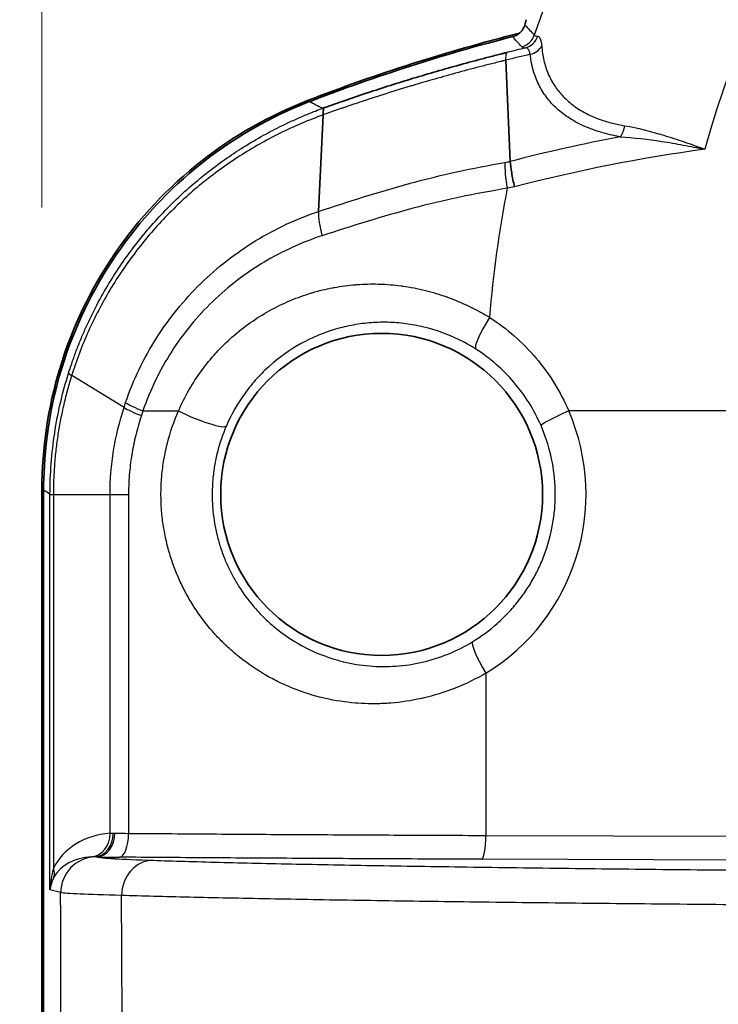
# Model space of a CAD drawing. Units: millimetres. Extents: x 29 to 2385, y 16 to 1140.
# Drawn here: x 1126 to 1141, y 726 to 747 of the extents above; entities that cross this region are included whole.
import ezdxf

# ---------------------------------------------------------------- set-up
doc = ezdxf.new("R2010")
doc.units = ezdxf.units.MM
doc.header["$LTSCALE"] = 2
doc.layers.get('Defpoints').update_dxf_attribs({"lineweight": 25})
for name, color, linetype, lineweight in [('Dimension (ISO)', 7, 'Continuous', 18), ('Dimension (ISO) @ 1', 7, 'Continuous', 18), ('Visible (ISO)', 7, 'Continuous', 35), ('Visible Narrow (ISO)', 7, 'Continuous', 25)]:
    doc.layers.add(name, color=color, linetype=linetype, lineweight=lineweight)
doc.styles.add('Note Text (TK)', font='txt')
doc.dimstyles.new('Default - Method 1b (TK)', dxfattribs={"dimscale": 2, "dimtxt": 2.5, "dimasz": 2.5, "dimexe": 1, "dimexo": 1.5, "dimgap": 1, "dimtad": 1, "dimtoh": 1, "dimrnd": 1e-08, "dimdsep": 46, "dimtxsty": 'Note Text (TK)', "dimcen": 0.09, "dimdle": 5, "dimclrd": 100, "dimclre": 100, "dimclrt": 7, "dimadec": 1, "dimazin": 1, "dimtfac": 1, "dimtmove": 0, "dimatfit": 3, "dimfxl": 0, "dimtolj": 1, "dimlwd": -1, "dimlwe": -1, "dimarcsym": 0})

# ---------------------------------------------------------------- blocks, each defined once
blk = doc.blocks.new('*D25')
at = {"layer": 'Defpoints', "color": 0, "transparency": 16777216}
for p in [(1385.577, 858.635), (1126.243, 737.298), (1385.577, 737.298)]:
    blk.add_point(p, dxfattribs=at)
at = {"layer": 'Dimension (ISO)', "color": 100, "transparency": 16777216}
for p, q in [((1126.243, 743.298), (1126.243, 862.635)), ((1385.577, 743.298), (1385.577, 862.635)), ((1136.243, 858.635), (1375.577, 858.635))]:
    blk.add_line(p, q, dxfattribs=at)
for points in [[(1136.243, 860.302), (1136.243, 856.969), (1126.243, 858.635)], [(1375.577, 860.302), (1375.577, 856.969), (1385.577, 858.635)]]:
    blk.add_solid(points, dxfattribs=at)
at = {"layer": 'Dimension (ISO)', "color": 7, "transparency": 16777216, "insert": (1245.768, 867.635), "char_height": 10, "attachment_point": 4, "style": 'Note Text (TK)'}
blk.add_mtext('\\A1;259', dxfattribs=at)
blk = doc.blocks.new('*D26')
at = {"layer": 'Defpoints', "color": 0, "transparency": 16777216}
for p in [(1178.44, 777.509), (1071.866, 577.041), (1159.574, 577.041)]:
    blk.add_point(p, dxfattribs=at)
at = {"layer": 'Dimension (ISO)', "color": 100, "transparency": 16777216}
for p, q in [((1172.44, 777.509), (1067.866, 777.509)), ((1071.866, 767.509), (1071.866, 587.041)), ((1153.574, 577.041), (1067.866, 577.041))]:
    blk.add_line(p, q, dxfattribs=at)
for points in [[(1070.2, 767.509), (1073.533, 767.509), (1071.866, 777.509)], [(1070.2, 587.041), (1073.533, 587.041), (1071.866, 577.041)]]:
    blk.add_solid(points, dxfattribs=at)
at = {"layer": 'Dimension (ISO)', "color": 7, "transparency": 16777216, "insert": (1062.866, 666.991), "char_height": 10, "attachment_point": 4, "rotation": 90, "style": 'Note Text (TK)'}
blk.add_mtext('\\A1;200', dxfattribs=at)

msp = doc.modelspace()

# ---------------------------------------------------------------- linework, layer by layer
at = {"layer": 'Visible (ISO)'}
for p, q in [((1136.222, 744.279), (1136.126, 746.433)), ((1132.139, 743.216), (1132.234, 745.27)), ((1126.243, 725.758), (1126.243, 737.298)), ((1126.279, 725.766), (1126.279, 737.282))]:
    msp.add_line(p, q, dxfattribs=at)
msp.add_circle((1133.482, 737.188), 3.429, dxfattribs=at)
msp.add_circle((1133.482, 737.188), 3.429, dxfattribs=at)
for centre, radius, start, end in [((1145.693, 710.057), 38.1, 104.0911, 111.2187), ((1145.693, 710.057), 38.064, 104.3313, 111.1738), ((1136.177, 747.305), 0.38, 284.3272, 305.7462)]:
    msp.add_arc(centre, radius, start, end, dxfattribs=at)
for points, knots in [([(1136.534, 747.185), (1136.529, 747.168), (1136.522, 747.15), (1136.505, 747.115), (1136.495, 747.099), (1136.462, 747.051), (1136.433, 747.021), (1136.399, 746.997)], [0, 0, 0, 0, 0.00629987, 0.00629987, 0.01223009, 0.01223009, 0.02398965, 0.02398965, 0.02398965, 0.02398965]), ([(1136.558, 747.298), (1136.56, 747.297), (1136.56, 747.293), (1136.557, 747.274), (1136.554, 747.259), (1136.545, 747.224), (1136.54, 747.205), (1136.534, 747.185)], [0.00089054, 0.00089054, 0.00089054, 0.00089054, 0.00840553, 0.00840553, 0.01710101, 0.01710101, 0.02474713, 0.02474713, 0.02474713, 0.02474713]), ([(1132.222, 745.409), (1132.254, 745.421), (1132.287, 745.433), (1132.32, 745.445), (1132.36, 745.459), (1132.4, 745.473), (1132.441, 745.487), (1132.507, 745.511), (1132.574, 745.534), (1132.641, 745.557), (1132.655, 745.562), (1132.669, 745.567), (1132.683, 745.572), (1132.845, 745.628), (1133.008, 745.683), (1133.171, 745.737), (1133.175, 745.738), (1133.179, 745.74), (1133.183, 745.741), (1133.344, 745.794), (1133.506, 745.846), (1133.668, 745.898), (1133.83, 745.949), (1133.993, 746), (1134.157, 746.049), (1134.322, 746.099), (1134.488, 746.148), (1134.654, 746.196), (1134.817, 746.243), (1134.98, 746.29), (1135.145, 746.335), (1135.148, 746.336), (1135.152, 746.337), (1135.156, 746.338), (1135.324, 746.385), (1135.493, 746.43), (1135.662, 746.474), (1135.746, 746.497), (1135.831, 746.519), (1135.916, 746.54), (1135.959, 746.551), (1136.001, 746.562), (1136.044, 746.573), (1136.065, 746.578), (1136.086, 746.584), (1136.107, 746.589), (1136.121, 746.592), (1136.134, 746.596), (1136.147, 746.599)], [0, 0, 0, 0, 0.000107753, 0.000107753, 0.000107753, 0.000240735, 0.000240735, 0.000240735, 0.00046012, 0.00046012, 0.00046012, 0.0005067, 0.0005067, 0.0005067, 0.001038691, 0.001038691, 0.001038691, 0.001051702, 0.001051702, 0.001051702, 0.001577553, 0.001577553, 0.001577553, 0.002103404, 0.002103404, 0.002103404, 0.002634997, 0.002634997, 0.002634997, 0.003155106, 0.003155106, 0.003155106, 0.003167289, 0.003167289, 0.003167289, 0.00369966, 0.00369966, 0.00369966, 0.003965844, 0.003965844, 0.003965844, 0.004098947, 0.004098947, 0.004098947, 0.004165504, 0.004165504, 0.004165504, 0.004206807, 0.004206807, 0.004206807, 0.004206807]), ([(1131.903, 745.574), (1131.094, 745.26), (1130.336, 744.829), (1128.936, 743.735), (1128.311, 743.069), (1127.281, 741.567), (1126.885, 740.739), (1126.371, 739.033), (1126.243, 738.168), (1126.243, 737.298)], [-1.067532, -1.067532, -1.067532, -1.067532, -0.807168, -0.807168, -0.534586, -0.534586, -0.260879, -0.260879, 0, 0, 0, 0]), ([(1126.279, 737.282), (1126.282, 737.908), (1126.339, 738.814), (1126.935, 740.748), (1127.324, 741.554), (1128.329, 743.024), (1128.941, 743.68), (1130.662, 745.043), (1131.598, 745.418), (1131.944, 745.552)], [0.000001, 0.000001, 0.000001, 0.000001, 0.1879807, 0.1879807, 0.3356108, 0.3356108, 0.4836758, 0.4836758, 0.6997488, 0.6997488, 0.6997488, 0.6997488]), ([(1132.233, 745.413), (1132.24, 745.416), (1132.245, 745.417), (1132.248, 745.417), (1132.251, 745.417), (1132.251, 745.416), (1132.251, 745.415), (1132.251, 745.413), (1132.25, 745.41), (1132.248, 745.405), (1132.247, 745.401), (1132.245, 745.396), (1132.244, 745.391), (1132.242, 745.385), (1132.241, 745.38), (1132.24, 745.373), (1132.237, 745.36), (1132.235, 745.345), (1132.234, 745.327), (1132.234, 745.318), (1132.234, 745.308), (1132.234, 745.298), (1132.234, 745.289), (1132.234, 745.279), (1132.234, 745.27)], [0, 0, 0, 0, 0.0000265315, 0.0000265315, 0.0000265315, 0.000053063, 0.000053063, 0.000053063, 0.000106126, 0.000106126, 0.000106126, 0.000159189, 0.000159189, 0.000159189, 0.000212252, 0.000212252, 0.000212252, 0.000318378, 0.000318378, 0.000318378, 0.000375124, 0.000375124, 0.000375124, 0.0004241194, 0.0004241194, 0.0004241194, 0.0004241194]), ([(1136.313, 743.736), (1136.289, 743.839), (1136.268, 743.943), (1136.253, 744.036), (1136.237, 744.129), (1136.227, 744.213), (1136.222, 744.279)], [0, 0, 0, 0, 0.5, 0.5, 0.5, 1, 1, 1, 1])]:
    msp.add_open_spline(points, degree=3, knots=knots, dxfattribs=at)
msp.add_open_spline([(1132.222, 745.409), (1132.225, 745.41), (1132.228, 745.411), (1132.23, 745.412)], degree=3, dxfattribs=at)
at = {"layer": 'Visible Narrow (ISO)'}
for p, q in [((1127.993, 739.037), (1126.877, 739.721)), ((1128.396, 738.966), (1129.154, 738.966)), ((1141.2, 738.966), (1137.468, 738.966)), ((1126.415, 728.764), (1126.415, 737.187)), ((1127.694, 737.182), (1126.487, 737.182)), ((1126.487, 737.182), (1126.487, 729.219)), ((1127.694, 729.971), (1127.694, 737.182)), ((1128.089, 737.182), (1127.694, 737.182)), ((1128.089, 737.182), (1128.089, 729.969)), ((1135.702, 733.379), (1135.702, 729.926)), ((1135.702, 729.926), (1141.197, 729.909)), ((1141.109, 729.401), (1135.614, 729.418)), ((1126.643, 728.707), (1126.415, 728.764))]:
    msp.add_line(p, q, dxfattribs=at)
for radius, start, end in [(25.108, 90, 161.4119), (20.923, 90, 164.5508), (24.832, 168.9933, 175.3985)]:
    msp.add_arc((1160.533, 738.966), radius, start, end, dxfattribs=at)
for centre, major_axis, ratio, start_param, end_param in [((1136.374, 747.091), (-0.28, -0.259), 0.996841, 1.07219, 2.069403), ((1136.452, 747.065), (-0.048, -0.378), 0.981861, 0.376763, 1.375739), ((1140.771, 748.1), (-4.042, -1.121), 0.072437, 0.035085, 0.177178), ((1140.956, 747.854), (-4.495, -1.121), 0.069624, 0.037802, 0.176067), ((1136.546, 746.846), (0.379, 0.038), 0.788362, 4.907096, 5.771395), ((1145.294, 709.227), (-0.942, 38.328), 0.98871, 0.205229, 0.219426), ((1145.303, 709.253), (-0.73, 38.466), 0.988867, 0.213098, 0.223839), ((6793.205, -6681.463), (-5706.787, 7434.124), 0.040229, 6.198428, 6.198784), ((1138.474, 745.093), (0.065, 0.375), 0.520633, 3.925949, 4.66096), ((1145.216, 708.916), (-1.924, 36.455), 0.987424, 0.132123, 0.198755), ((1136.288, 743.682), (-0.138, 0.749), 0.161939, 0.663568, 1.50723), ((1132.454, 742.665), (-0.238, 0.724), 0.288756, 0.617231, 1.43273), ((1135.919, 740.947), (-0.428, -0.668), 0.153778, 4.794111, 6.247858), ((1127.538, 739.55), (-0.727, 0.229), 0.105185, 0.081408, 0.462745), ((1128.654, 738.865), (-0.724, 0.239), 0.128399, 0.464526, 1.200055), ((1128.687, 738.966), (-0.722, 0.243), 0.130534, 0.464907, 1.201424), ((1129.447, 738.966), (0.728, -0.316), 0.15622, 4.366862, 6.247845), ((1133.372, 737.188), (4.465, 0), 0.999981, 5.261255, 6.692715), ((1137.606, 738.966), (-0.728, -0.316), 0.070038, 4.872359, 6.248193), ((1127.175, 737.187), (-0.762, 0), 0.011674, 0.069832, 0.4426), ((1135.84, 733.379), (-0.414, 0.677), 0.148755, 0.035299, 1.480077), ((1127.878, 728.703), (-1.484, 0.2), 0.846178, 4.94943, 6.024229), ((1127.235, 729.971), (0.034, -0.507), 0.903274, 0.060191, 1.50992), ((1127.346, 729.976), (0.008, -0.508), 0.816481, 0.035661, 1.557754), ((1127.409, 729.976), (-0.011, -0.508), 0.766333, 0.027169, 1.586754), ((1128.383, 729.99), (-0.762, 0), 0.029092, 0.697576, 1.174841), ((1127.893, 729.969), (-0.004, -0.508), 0.385681, 0.018917, 1.573611), ((1135.614, 729.926), (-0.002, -0.508), 0.173647, 0.017723, 1.571331), ((1127.419, 728.703), (-0.981, 0.139), 0.766242, 4.94435, 6.01915), ((1127.403, 728.707), (0.185, 0.739), 0.997413, 0.290424, 1.814808), ((1128.383, 729.482), (1.27, 0), 0.017455, 3.839169, 4.316434), ((1128.612, 728.633), (0.025, 0.762), 0.884447, 0.037409, 1.582875), ((1127.175, 728.764), (0.084, 1.247), 0.607303, 1.239056, 1.61182), ((1126.028, 729.219), (0.46, -0.215), 0.666601, 0.095786, 0.612041), ((1127.175, 728.764), (-0.637, -0.479), 0.886741, 5.207445, 5.580209), ((1040.638, 675.973), (0, 1234.049), 0.069756, 4.752825, 4.755135), ((996.775, 676.578), (-0.055, -1082.441), 0.121312, 1.616426, 1.618924)]:
    msp.add_ellipse(centre, major_axis=major_axis, ratio=ratio, start_param=start_param, end_param=end_param, dxfattribs=at)
for points in [[(1136.534, 747.185), (1136.601, 747.113), (1136.668, 747.042), (1136.735, 746.97)], [(1136.467, 746.722), (1136.402, 746.794), (1136.336, 746.865), (1136.271, 746.937)], [(1136.807, 746.945), (1136.848, 746.941), (1136.881, 746.869), (1136.892, 746.733)], [(1136.649, 746.56), (1136.637, 746.656), (1136.594, 746.698), (1136.544, 746.696)], [(1140.366, 744.54), (1139.001, 744.352), (1137.648, 744.084), (1136.313, 743.736)], [(1136.105, 744.258), (1136.144, 744.266), (1136.183, 744.272), (1136.222, 744.279)], [(1136.313, 743.736), (1136.262, 743.726), (1136.21, 743.717), (1136.159, 743.707)], [(1126.415, 737.188), (1126.416, 737.626), (1126.483, 738.501), (1126.68, 739.354), (1126.811, 739.77)], [(1127.694, 737.182), (1127.694, 737.812), (1127.797, 738.443), (1127.993, 739.037)], [(1126.415, 737.188), (1126.37, 737.22), (1126.324, 737.251), (1126.279, 737.282)], [(1127.694, 729.971), (1127.713, 729.973), (1127.735, 729.975), (1127.76, 729.976)], [(1127.76, 729.976), (1127.772, 729.976), (1127.785, 729.976), (1127.799, 729.976)], [(1127.369, 729.468), (1127.341, 729.468), (1127.317, 729.468), (1127.297, 729.467)], [(1127.409, 729.468), (1127.395, 729.468), (1127.381, 729.468), (1127.369, 729.468)], [(1135.614, 729.418), (1134.944, 729.42), (1133.629, 729.425), (1131.689, 729.436), (1129.777, 729.448), (1128.518, 729.457), (1127.893, 729.462)]]:
    msp.add_open_spline(points, degree=3, dxfattribs=at)
for points, knots in [([(1136.892, 746.733), (1136.9, 746.63), (1136.915, 746.529), (1136.938, 746.431), (1136.961, 746.333), (1136.992, 746.237), (1137.031, 746.145), (1137.051, 746.099), (1137.073, 746.054), (1137.097, 746.01), (1137.122, 745.963), (1137.149, 745.918), (1137.179, 745.874), (1137.187, 745.863), (1137.195, 745.852), (1137.203, 745.84), (1137.253, 745.77), (1137.31, 745.703), (1137.372, 745.64), (1137.374, 745.639), (1137.375, 745.637), (1137.377, 745.635), (1137.413, 745.6), (1137.45, 745.565), (1137.49, 745.532), (1137.531, 745.498), (1137.575, 745.465), (1137.621, 745.433), (1137.714, 745.369), (1137.816, 745.311), (1137.925, 745.26), (1138.144, 745.159), (1138.39, 745.086), (1138.666, 745.04)], [0, 0, 0, 0, 0.00048949, 0.00048949, 0.00048949, 0.00097898, 0.00097898, 0.00097898, 0.001223725, 0.001223725, 0.001223725, 0.001478279, 0.001478279, 0.001478279, 0.001544953, 0.001544953, 0.001544953, 0.00195796, 0.00195796, 0.00195796, 0.001968399, 0.001968399, 0.001968399, 0.002202706, 0.002202706, 0.002202706, 0.002447451, 0.002447451, 0.002447451, 0.002936941, 0.002936941, 0.002936941, 0.003915921, 0.003915921, 0.003915921, 0.003915921]), ([(1136.147, 746.599), (1136.138, 746.591), (1136.124, 746.554), (1136.123, 746.479), (1136.126, 746.433)], [0.0000421, 0.0000421, 0.0000421, 0.0000421, 0.5, 1, 1, 1, 1]), ([(1138.566, 744.803), (1138.273, 744.855), (1138.011, 744.933), (1137.778, 745.04), (1137.661, 745.093), (1137.552, 745.154), (1137.453, 745.22), (1137.354, 745.286), (1137.265, 745.357), (1137.184, 745.434), (1137.104, 745.511), (1137.032, 745.594), (1136.97, 745.681), (1136.908, 745.768), (1136.855, 745.86), (1136.811, 745.955), (1136.723, 746.144), (1136.671, 746.347), (1136.649, 746.56)], [0, 0, 0, 0, 0.001031052, 0.001031052, 0.001031052, 0.001546578, 0.001546578, 0.001546578, 0.002062105, 0.002062105, 0.002062105, 0.002577631, 0.002577631, 0.002577631, 0.003093157, 0.003093157, 0.003093157, 0.004124209, 0.004124209, 0.004124209, 0.004124209]), ([(1136.126, 746.433), (1136.113, 746.429), (1136.1, 746.426), (1136.086, 746.423), (1136.065, 746.418), (1136.043, 746.412), (1136.021, 746.407), (1135.978, 746.396), (1135.935, 746.386), (1135.892, 746.375), (1135.805, 746.353), (1135.719, 746.332), (1135.634, 746.31), (1135.461, 746.266), (1135.291, 746.221), (1135.121, 746.175), (1134.951, 746.129), (1134.782, 746.082), (1134.614, 746.033), (1134.46, 745.99), (1134.306, 745.945), (1134.153, 745.899), (1134.139, 745.895), (1134.125, 745.89), (1134.111, 745.886), (1133.801, 745.793), (1133.493, 745.696), (1133.187, 745.596), (1133.165, 745.589), (1133.143, 745.581), (1133.121, 745.574), (1132.983, 745.529), (1132.846, 745.483), (1132.709, 745.436), (1132.684, 745.427), (1132.658, 745.418), (1132.633, 745.41), (1132.579, 745.391), (1132.525, 745.372), (1132.471, 745.354), (1132.444, 745.344), (1132.417, 745.335), (1132.391, 745.325), (1132.378, 745.321), (1132.365, 745.316), (1132.353, 745.312), (1132.325, 745.302), (1132.297, 745.292), (1132.27, 745.283), (1132.258, 745.278), (1132.246, 745.274), (1132.234, 745.27)], [-0.000000045, -0.000000045, -0.000000045, -0.000000045, 0.000041188, 0.000041188, 0.000041188, 0.000107923, 0.000107923, 0.000107923, 0.000241711, 0.000241711, 0.000241711, 0.000510384, 0.000510384, 0.000510384, 0.00105063, 0.00105063, 0.00105063, 0.001591796, 0.001591796, 0.001591796, 0.002085716, 0.002085716, 0.002085716, 0.002130326, 0.002130326, 0.002130326, 0.003128604, 0.003128604, 0.003128604, 0.003200347, 0.003200347, 0.003200347, 0.003650048, 0.003650048, 0.003650048, 0.003733327, 0.003733327, 0.003733327, 0.00391077, 0.00391077, 0.00391077, 0.003999379, 0.003999379, 0.003999379, 0.004041131, 0.004041131, 0.004041131, 0.004132268, 0.004132268, 0.004132268, 0.004171492, 0.004171492, 0.004171492, 0.004171492]), ([(1126.811, 739.771), (1126.832, 739.838), (1126.854, 739.905), (1126.877, 739.972), (1126.905, 740.054), (1126.934, 740.136), (1126.964, 740.217), (1126.995, 740.298), (1127.026, 740.379), (1127.059, 740.459), (1127.092, 740.539), (1127.125, 740.619), (1127.16, 740.697), (1127.23, 740.855), (1127.305, 741.01), (1127.384, 741.163), (1127.464, 741.319), (1127.549, 741.472), (1127.638, 741.623), (1127.725, 741.768), (1127.815, 741.91), (1127.91, 742.051), (1128.006, 742.192), (1128.105, 742.33), (1128.209, 742.465), (1128.415, 742.736), (1128.636, 742.992), (1128.869, 743.233), (1128.876, 743.24), (1128.882, 743.246), (1128.889, 743.253), (1129.116, 743.487), (1129.356, 743.708), (1129.609, 743.915), (1129.62, 743.925), (1129.632, 743.934), (1129.644, 743.944), (1129.776, 744.052), (1129.912, 744.156), (1130.051, 744.256), (1130.174, 744.345), (1130.299, 744.431), (1130.426, 744.513), (1130.443, 744.524), (1130.46, 744.535), (1130.478, 744.546), (1130.622, 744.638), (1130.768, 744.726), (1130.917, 744.809), (1131.044, 744.88), (1131.173, 744.948), (1131.303, 745.013), (1131.325, 745.024), (1131.347, 745.035), (1131.369, 745.046), (1131.445, 745.083), (1131.522, 745.119), (1131.6, 745.154), (1131.677, 745.189), (1131.755, 745.223), (1131.833, 745.256), (1131.912, 745.289), (1131.991, 745.321), (1132.07, 745.352), (1132.124, 745.373), (1132.178, 745.393), (1132.233, 745.413)], [0.000001107, 0.000001107, 0.000001107, 0.000001107, 0.000213575, 0.000213575, 0.000213575, 0.000477206, 0.000477206, 0.000477206, 0.000740827, 0.000740827, 0.000740827, 0.001004433, 0.001004433, 0.001004433, 0.001531581, 0.001531581, 0.001531581, 0.002068179, 0.002068179, 0.002068179, 0.002585223, 0.002585223, 0.002585223, 0.003102268, 0.003102268, 0.003102268, 0.004136357, 0.004136357, 0.004136357, 0.004164741, 0.004164741, 0.004164741, 0.005170446, 0.005170446, 0.005170446, 0.005216461, 0.005216461, 0.005216461, 0.005741649, 0.005741649, 0.005741649, 0.006204536, 0.006204536, 0.006204536, 0.006267424, 0.006267424, 0.006267424, 0.006791569, 0.006791569, 0.006791569, 0.007238625, 0.007238625, 0.007238625, 0.007313683, 0.007313683, 0.007313683, 0.007574421, 0.007574421, 0.007574421, 0.007835076, 0.007835076, 0.007835076, 0.00809568, 0.00809568, 0.00809568, 0.008272714, 0.008272714, 0.008272714, 0.008272714]), ([(1132.234, 745.27), (1132.078, 745.213), (1131.766, 745.09), (1131.165, 744.814), (1130.442, 744.406), (1129.631, 743.818), (1128.901, 743.148), (1128.356, 742.519), (1127.961, 741.973), (1127.602, 741.41), (1127.294, 740.819), (1127.038, 740.201), (1126.927, 739.881), (1126.876, 739.72)], [-0.00000006, -0.00000006, -0.00000006, -0.00000006, 0.00050676, 0.00101358, 0.002027221, 0.003040861, 0.004054501, 0.005068141, 0.005574962, 0.006081782, 0.007095422, 0.007602242, 0.008109062, 0.008109062, 0.008109062, 0.008109062]), ([(1138.666, 745.04), (1138.936, 744.994), (1139.212, 744.923), (1139.495, 744.837), (1139.636, 744.794), (1139.779, 744.747), (1139.925, 744.697), (1140.071, 744.646), (1140.22, 744.593), (1140.366, 744.54)], [0, 0, 0, 0, 0.000948445, 0.000948445, 0.000948445, 0.001422667, 0.001422667, 0.001422667, 0.001896889, 0.001896889, 0.001896889, 0.001896889]), ([(1138.566, 744.803), (1138.856, 744.787), (1139.298, 744.735), (1139.903, 744.631), (1140.213, 744.571), (1140.366, 744.54)], [0.00000001, 0.00000001, 0.00000001, 0.00000001, 0.000954739, 0.001432108, 0.001909478, 0.001909478, 0.001909478, 0.001909478]), ([(1132.139, 743.216), (1132.775, 743.424), (1133.417, 743.631), (1134.071, 743.808), (1134.077, 743.81), (1134.083, 743.811), (1134.088, 743.813), (1134.415, 743.901), (1134.744, 743.982), (1135.077, 744.055), (1135.08, 744.056), (1135.084, 744.056), (1135.087, 744.057), (1135.423, 744.131), (1135.762, 744.197), (1136.105, 744.258)], [-0.000000057, -0.000000057, -0.000000057, -0.000000057, 0.002098154, 0.002098154, 0.002098154, 0.002116553, 0.002116553, 0.002116553, 0.003163814, 0.003163814, 0.003163814, 0.003174859, 0.003174859, 0.003174859, 0.004233165, 0.004233165, 0.004233165, 0.004233165]), ([(1136.159, 743.707), (1135.818, 743.65), (1135.142, 743.525), (1133.818, 743.21), (1132.852, 742.904), (1132.214, 742.697)], [-0.00000006, -0.00000006, -0.00000006, -0.00000006, 0.001049052, 0.002098164, 0.004196388, 0.004196388, 0.004196388, 0.004196388]), ([(1128.027, 739.142), (1128.109, 739.385), (1128.205, 739.621), (1128.315, 739.851), (1128.425, 740.081), (1128.549, 740.304), (1128.685, 740.517), (1128.82, 740.731), (1128.968, 740.935), (1129.125, 741.128), (1129.282, 741.321), (1129.45, 741.504), (1129.627, 741.678), (1129.805, 741.852), (1129.994, 742.016), (1130.19, 742.169), (1130.387, 742.322), (1130.592, 742.463), (1130.802, 742.592), (1131.012, 742.72), (1131.228, 742.836), (1131.451, 742.941), (1131.675, 743.045), (1131.905, 743.137), (1132.139, 743.216)], [0, 0, 0, 0, 0.000772807, 0.000772807, 0.000772807, 0.001545614, 0.001545614, 0.001545614, 0.002318421, 0.002318421, 0.002318421, 0.003091228, 0.003091228, 0.003091228, 0.003864038, 0.003864038, 0.003864038, 0.004636841, 0.004636841, 0.004636841, 0.005409648, 0.005409648, 0.005409648, 0.006182455, 0.006182455, 0.006182455, 0.006182455]), ([(1132.214, 742.697), (1131.779, 742.555), (1131.161, 742.273), (1130.4, 741.758), (1129.876, 741.308), (1129.409, 740.805), (1128.998, 740.244), (1128.651, 739.627), (1128.472, 739.191), (1128.396, 738.966)], [0, 0, 0, 0, 0.001418012, 0.002127017, 0.002836023, 0.003545029, 0.004254035, 0.004963041, 0.005672047, 0.005672047, 0.005672047, 0.005672047]), ([(1129.154, 738.966), (1129.287, 739.273), (1129.451, 739.556), (1129.642, 739.819), (1129.644, 739.822), (1129.646, 739.825), (1129.648, 739.827), (1129.742, 739.956), (1129.843, 740.079), (1129.951, 740.197), (1129.954, 740.201), (1129.958, 740.205), (1129.961, 740.208), (1130.068, 740.325), (1130.182, 740.436), (1130.3, 740.541), (1130.305, 740.545), (1130.309, 740.549), (1130.314, 740.553), (1130.554, 740.763), (1130.81, 740.944), (1131.086, 741.097), (1131.094, 741.101), (1131.102, 741.106), (1131.11, 741.11), (1131.243, 741.183), (1131.381, 741.25), (1131.522, 741.31), (1131.531, 741.314), (1131.54, 741.318), (1131.549, 741.322), (1131.689, 741.38), (1131.831, 741.431), (1131.975, 741.474), (1131.985, 741.477), (1131.995, 741.48), (1132.005, 741.483), (1132.149, 741.526), (1132.294, 741.561), (1132.442, 741.589), (1132.453, 741.591), (1132.464, 741.593), (1132.475, 741.595), (1132.623, 741.622), (1132.773, 741.642), (1132.923, 741.654), (1132.935, 741.655), (1132.946, 741.656), (1132.958, 741.657), (1133.109, 741.668), (1133.26, 741.672), (1133.411, 741.668), (1133.422, 741.667), (1133.433, 741.667), (1133.444, 741.667), (1133.596, 741.662), (1133.747, 741.65), (1133.898, 741.63), (1133.908, 741.628), (1133.919, 741.627), (1133.929, 741.625), (1134.091, 741.603), (1134.253, 741.572), (1134.413, 741.532), (1134.566, 741.494), (1134.717, 741.449), (1134.865, 741.396), (1134.872, 741.394), (1134.879, 741.391), (1134.885, 741.389), (1135.04, 741.333), (1135.192, 741.269), (1135.342, 741.198), (1135.416, 741.162), (1135.49, 741.124), (1135.564, 741.084), (1135.637, 741.044), (1135.711, 741.002), (1135.782, 740.958)], [0, 0, 0, 0, 0.000997765, 0.000997765, 0.000997765, 0.00100813, 0.00100813, 0.00100813, 0.001496943, 0.001496943, 0.001496943, 0.001512195, 0.001512195, 0.001512195, 0.001996452, 0.001996452, 0.001996452, 0.00201626, 0.00201626, 0.00201626, 0.002996563, 0.002996563, 0.002996563, 0.00302439, 0.00302439, 0.00302439, 0.003497365, 0.003497365, 0.003497365, 0.003528455, 0.003528455, 0.003528455, 0.003998898, 0.003998898, 0.003998898, 0.004032519, 0.004032519, 0.004032519, 0.004501405, 0.004501405, 0.004501405, 0.004536584, 0.004536584, 0.004536584, 0.00500483, 0.00500483, 0.00500483, 0.005040649, 0.005040649, 0.005040649, 0.005509786, 0.005509786, 0.005509786, 0.005544714, 0.005544714, 0.005544714, 0.006016269, 0.006016269, 0.006016269, 0.006048779, 0.006048779, 0.006048779, 0.006552844, 0.006552844, 0.006552844, 0.007035472, 0.007035472, 0.007035472, 0.007056909, 0.007056909, 0.007056909, 0.007560974, 0.007560974, 0.007560974, 0.007813006, 0.007813006, 0.007813006, 0.008065039, 0.008065039, 0.008065039, 0.008065039]), ([(1135.488, 740.282), (1135.256, 740.43), (1134.775, 740.665), (1134.124, 740.821), (1133.606, 740.86), (1133.215, 740.847), (1132.828, 740.792), (1132.454, 740.699), (1132.089, 740.565), (1131.619, 740.333), (1131.197, 740.034), (1130.817, 739.659), (1130.482, 739.247), (1130.282, 738.898), (1130.173, 738.646)], [0, 0, 0, 0, 0.000825712, 0.001651425, 0.002064281, 0.002477137, 0.002889993, 0.003302849, 0.003715705, 0.004128562, 0.004954274, 0.00536713, 0.005779986, 0.006605699, 0.006605699, 0.006605699, 0.006605699]), ([(1135.782, 740.958), (1135.968, 740.839), (1136.143, 740.706), (1136.308, 740.562), (1136.472, 740.418), (1136.626, 740.261), (1136.769, 740.093), (1136.912, 739.925), (1137.043, 739.744), (1137.16, 739.556), (1137.277, 739.368), (1137.38, 739.171), (1137.468, 738.966)], [0, 0, 0, 0, 0.000662604, 0.000662604, 0.000662604, 0.001325208, 0.001325208, 0.001325208, 0.001987813, 0.001987813, 0.001987813, 0.002650417, 0.002650417, 0.002650417, 0.002650417]), ([(1136.878, 738.652), (1136.804, 738.821), (1136.72, 738.982), (1136.623, 739.136), (1136.526, 739.29), (1136.418, 739.438), (1136.3, 739.576), (1136.182, 739.713), (1136.055, 739.841), (1135.92, 739.958), (1135.785, 740.076), (1135.641, 740.184), (1135.488, 740.282)], [0, 0, 0, 0, 0.000548858, 0.000548858, 0.000548858, 0.001097717, 0.001097717, 0.001097717, 0.001645776, 0.001645776, 0.001645776, 0.002195433, 0.002195433, 0.002195433, 0.002195433]), ([(1126.876, 739.72), (1126.87, 739.7), (1126.864, 739.679), (1126.857, 739.658), (1126.849, 739.632), (1126.841, 739.606), (1126.834, 739.58), (1126.818, 739.528), (1126.803, 739.476), (1126.789, 739.424), (1126.76, 739.318), (1126.734, 739.213), (1126.709, 739.108), (1126.684, 739.002), (1126.662, 738.896), (1126.641, 738.789), (1126.62, 738.683), (1126.602, 738.576), (1126.585, 738.468), (1126.569, 738.359), (1126.554, 738.251), (1126.542, 738.144), (1126.529, 738.036), (1126.519, 737.927), (1126.511, 737.819), (1126.503, 737.711), (1126.497, 737.603), (1126.493, 737.492), (1126.491, 737.438), (1126.489, 737.384), (1126.488, 737.329), (1126.488, 737.302), (1126.487, 737.275), (1126.487, 737.248), (1126.487, 737.226), (1126.487, 737.203), (1126.487, 737.182)], [0.000000276, 0.000000276, 0.000000276, 0.000000276, 0.000064022, 0.000064022, 0.000064022, 0.000143437, 0.000143437, 0.000143437, 0.000304136, 0.000304136, 0.000304136, 0.000631233, 0.000631233, 0.000631233, 0.000962003, 0.000962003, 0.000962003, 0.001291315, 0.001291315, 0.001291315, 0.001620709, 0.001620709, 0.001620709, 0.001951576, 0.001951576, 0.001951576, 0.002278675, 0.002278675, 0.002278675, 0.002439305, 0.002439305, 0.002439305, 0.002518664, 0.002518664, 0.002518664, 0.002581787, 0.002581787, 0.002581787, 0.002581787]), ([(1127.993, 739.037), (1127.996, 739.045), (1127.998, 739.054), (1128.001, 739.063), (1128.004, 739.07), (1128.006, 739.078), (1128.008, 739.085), (1128.015, 739.104), (1128.021, 739.123), (1128.027, 739.142)], [-0.00000006, -0.00000006, -0.00000006, -0.00000006, 0.0000277553, 0.0000277553, 0.0000277553, 0.0000513014, 0.0000513014, 0.0000513014, 0.0001112011, 0.0001112011, 0.0001112011, 0.0001112011]), ([(1128.396, 738.966), (1128.391, 738.949), (1128.385, 738.932), (1128.379, 738.915), (1128.374, 738.898), (1128.368, 738.881), (1128.363, 738.865)], [0, 0, 0, 0, 0.0000543255, 0.0000543255, 0.0000543255, 0.0001079954, 0.0001079954, 0.0001079954, 0.0001079954]), ([(1135.702, 733.379), (1135.493, 733.258), (1135.276, 733.153), (1135.052, 733.065), (1135.046, 733.062), (1135.04, 733.06), (1135.034, 733.057), (1134.817, 732.973), (1134.594, 732.904), (1134.37, 732.851), (1134.359, 732.849), (1134.347, 732.846), (1134.336, 732.844), (1134.117, 732.794), (1133.898, 732.761), (1133.677, 732.743), (1133.662, 732.742), (1133.647, 732.741), (1133.631, 732.74), (1133.53, 732.733), (1133.429, 732.729), (1133.327, 732.728), (1133.31, 732.728), (1133.294, 732.728), (1133.277, 732.728), (1133.176, 732.729), (1133.076, 732.733), (1132.976, 732.74), (1132.958, 732.741), (1132.94, 732.743), (1132.922, 732.744), (1132.707, 732.762), (1132.496, 732.794), (1132.288, 732.841), (1132.27, 732.845), (1132.251, 732.85), (1132.232, 732.854), (1132.026, 732.903), (1131.823, 732.967), (1131.625, 733.045), (1131.606, 733.052), (1131.587, 733.06), (1131.568, 733.067), (1131.479, 733.104), (1131.391, 733.143), (1131.304, 733.185), (1131.2, 733.236), (1131.097, 733.29), (1130.997, 733.348), (1130.98, 733.358), (1130.963, 733.369), (1130.946, 733.379), (1130.764, 733.488), (1130.59, 733.61), (1130.424, 733.745), (1130.408, 733.758), (1130.393, 733.77), (1130.378, 733.783), (1130.303, 733.846), (1130.229, 733.911), (1130.158, 733.979), (1130.144, 733.992), (1130.131, 734.005), (1130.117, 734.019), (1130.047, 734.088), (1129.978, 734.159), (1129.913, 734.232), (1129.9, 734.246), (1129.888, 734.26), (1129.876, 734.273), (1129.734, 734.437), (1129.602, 734.611), (1129.483, 734.797), (1129.474, 734.811), (1129.465, 734.825), (1129.456, 734.839), (1129.401, 734.927), (1129.349, 735.016), (1129.301, 735.108), (1129.293, 735.121), (1129.286, 735.135), (1129.279, 735.149), (1129.23, 735.242), (1129.186, 735.336), (1129.144, 735.431), (1129.139, 735.445), (1129.133, 735.458), (1129.127, 735.471), (1129.086, 735.568), (1129.049, 735.667), (1129.015, 735.767), (1129.01, 735.78), (1129.006, 735.792), (1129.002, 735.805), (1128.969, 735.907), (1128.938, 736.011), (1128.912, 736.116), (1128.909, 736.127), (1128.906, 736.139), (1128.904, 736.151), (1128.878, 736.258), (1128.856, 736.366), (1128.838, 736.474), (1128.836, 736.484), (1128.835, 736.495), (1128.833, 736.505), (1128.816, 736.615), (1128.803, 736.725), (1128.794, 736.835), (1128.793, 736.844), (1128.793, 736.853), (1128.792, 736.862), (1128.784, 736.974), (1128.78, 737.086), (1128.78, 737.199), (1128.78, 737.206), (1128.78, 737.213), (1128.78, 737.22), (1128.781, 737.335), (1128.786, 737.449), (1128.796, 737.564), (1128.796, 737.57), (1128.797, 737.576), (1128.797, 737.581), (1128.808, 737.697), (1128.823, 737.813), (1128.842, 737.928), (1128.843, 737.932), (1128.844, 737.936), (1128.844, 737.94), (1128.864, 738.056), (1128.889, 738.17), (1128.918, 738.282), (1128.977, 738.516), (1129.056, 738.744), (1129.154, 738.966)], [-0.00000006, -0.00000006, -0.00000006, -0.00000006, 0.0007321, 0.0007321, 0.0007321, 0.00075272, 0.00075272, 0.00075272, 0.00146426, 0.00146426, 0.00146426, 0.00150082, 0.00150082, 0.00150082, 0.00219642, 0.00219642, 0.00219642, 0.00224431, 0.00224431, 0.00224431, 0.00256249, 0.00256249, 0.00256249, 0.00261468, 0.00261468, 0.00261468, 0.00292857, 0.00292857, 0.00292857, 0.00298449, 0.00298449, 0.00298449, 0.00366073, 0.00366073, 0.00366073, 0.00372155, 0.00372155, 0.00372155, 0.00439289, 0.00439289, 0.00439289, 0.00445624, 0.00445624, 0.00445624, 0.00475897, 0.00475897, 0.00475897, 0.00512505, 0.00512505, 0.00512505, 0.00518826, 0.00518826, 0.00518826, 0.00585721, 0.00585721, 0.00585721, 0.00591827, 0.00591827, 0.00591827, 0.00622329, 0.00622329, 0.00622329, 0.00628253, 0.00628253, 0.00628253, 0.00658937, 0.00658937, 0.00658937, 0.00664646, 0.00664646, 0.00664646, 0.00732152, 0.00732152, 0.00732152, 0.00737288, 0.00737288, 0.00737288, 0.0076876, 0.0076876, 0.0076876, 0.00773546, 0.00773546, 0.00773546, 0.00805368, 0.00805368, 0.00805368, 0.00809785, 0.00809785, 0.00809785, 0.00841976, 0.00841976, 0.00841976, 0.00845986, 0.00845986, 0.00845986, 0.00878584, 0.00878584, 0.00878584, 0.00882169, 0.00882169, 0.00882169, 0.00915192, 0.00915192, 0.00915192, 0.00918314, 0.00918314, 0.00918314, 0.009518, 0.009518, 0.009518, 0.00954469, 0.00954469, 0.00954469, 0.00988408, 0.00988408, 0.00988408, 0.00990609, 0.00990609, 0.00990609, 0.01025016, 0.01025016, 0.01025016, 0.01026754, 0.01026754, 0.01026754, 0.01061624, 0.01061624, 0.01061624, 0.01062891, 0.01062891, 0.01062891, 0.01098232, 0.01098232, 0.01098232, 0.01171448, 0.01171448, 0.01171448, 0.01171448]), ([(1128.363, 738.865), (1128.317, 738.729), (1128.277, 738.591), (1128.243, 738.452), (1128.208, 738.313), (1128.18, 738.172), (1128.157, 738.031), (1128.145, 737.96), (1128.135, 737.888), (1128.126, 737.817), (1128.118, 737.746), (1128.111, 737.674), (1128.105, 737.602), (1128.1, 737.531), (1128.095, 737.459), (1128.093, 737.387), (1128.091, 737.351), (1128.09, 737.315), (1128.09, 737.279), (1128.089, 737.262), (1128.089, 737.244), (1128.089, 737.227), (1128.089, 737.219), (1128.089, 737.212), (1128.089, 737.204), (1128.089, 737.197), (1128.089, 737.189), (1128.089, 737.182)], [0, 0, 0, 0, 0.000432829, 0.000432829, 0.000432829, 0.000865276, 0.000865276, 0.000865276, 0.001081797, 0.001081797, 0.001081797, 0.00129801, 0.00129801, 0.00129801, 0.001513967, 0.001513967, 0.001513967, 0.001621955, 0.001621955, 0.001621955, 0.001674344, 0.001674344, 0.001674344, 0.001697016, 0.001697016, 0.001697016, 0.001719687, 0.001719687, 0.001719687, 0.001719687]), ([(1130.173, 738.646), (1130.094, 738.465), (1130.031, 738.278), (1129.982, 738.087), (1129.958, 737.992), (1129.938, 737.895), (1129.921, 737.797), (1129.906, 737.702), (1129.893, 737.607), (1129.885, 737.511), (1129.885, 737.507), (1129.884, 737.503), (1129.884, 737.499), (1129.876, 737.404), (1129.872, 737.309), (1129.871, 737.215), (1129.871, 737.209), (1129.871, 737.204), (1129.871, 737.199), (1129.871, 737.106), (1129.874, 737.013), (1129.881, 736.92), (1129.881, 736.914), (1129.881, 736.908), (1129.882, 736.901), (1129.889, 736.81), (1129.9, 736.719), (1129.914, 736.628), (1129.915, 736.621), (1129.916, 736.613), (1129.917, 736.606), (1129.932, 736.516), (1129.95, 736.426), (1129.971, 736.337), (1129.973, 736.329), (1129.975, 736.32), (1129.977, 736.312), (1129.998, 736.225), (1130.023, 736.138), (1130.05, 736.054), (1130.081, 735.961), (1130.114, 735.87), (1130.151, 735.78), (1130.155, 735.771), (1130.159, 735.761), (1130.163, 735.752), (1130.197, 735.672), (1130.234, 735.593), (1130.274, 735.516), (1130.278, 735.506), (1130.283, 735.497), (1130.288, 735.487), (1130.329, 735.41), (1130.372, 735.335), (1130.417, 735.261), (1130.423, 735.252), (1130.428, 735.242), (1130.434, 735.233), (1130.532, 735.078), (1130.639, 734.933), (1130.756, 734.797), (1130.763, 734.788), (1130.771, 734.78), (1130.778, 734.772), (1130.833, 734.708), (1130.891, 734.647), (1130.951, 734.587), (1131.019, 734.52), (1131.089, 734.455), (1131.162, 734.393), (1131.169, 734.386), (1131.177, 734.38), (1131.185, 734.373), (1131.323, 734.258), (1131.468, 734.154), (1131.62, 734.06), (1131.627, 734.056), (1131.635, 734.052), (1131.642, 734.047), (1131.796, 733.954), (1131.957, 733.873), (1132.123, 733.803), (1132.129, 733.801), (1132.135, 733.798), (1132.142, 733.796), (1132.31, 733.727), (1132.482, 733.67), (1132.658, 733.627), (1132.663, 733.626), (1132.667, 733.625), (1132.672, 733.624), (1132.852, 733.58), (1133.035, 733.55), (1133.222, 733.535), (1133.314, 733.527), (1133.406, 733.522), (1133.499, 733.522), (1133.595, 733.521), (1133.691, 733.524), (1133.786, 733.531), (1133.974, 733.544), (1134.16, 733.572), (1134.346, 733.615), (1134.532, 733.658), (1134.718, 733.716), (1134.898, 733.789), (1135.078, 733.862), (1135.253, 733.95), (1135.422, 734.053)], [0, 0, 0, 0, 0.000595975, 0.000595975, 0.000595975, 0.000893963, 0.000893963, 0.000893963, 0.001180113, 0.001180113, 0.001180113, 0.001191951, 0.001191951, 0.001191951, 0.001474398, 0.001474398, 0.001474398, 0.001489938, 0.001489938, 0.001489938, 0.001768713, 0.001768713, 0.001768713, 0.001787926, 0.001787926, 0.001787926, 0.002063232, 0.002063232, 0.002063232, 0.002085913, 0.002085913, 0.002085913, 0.002357763, 0.002357763, 0.002357763, 0.002383901, 0.002383901, 0.002383901, 0.002652884, 0.002652884, 0.002652884, 0.002948549, 0.002948549, 0.002948549, 0.002979876, 0.002979876, 0.002979876, 0.003244858, 0.003244858, 0.003244858, 0.003277864, 0.003277864, 0.003277864, 0.003541681, 0.003541681, 0.003541681, 0.003575852, 0.003575852, 0.003575852, 0.004137571, 0.004137571, 0.004137571, 0.004171827, 0.004171827, 0.004171827, 0.004435995, 0.004435995, 0.004435995, 0.004735808, 0.004735808, 0.004735808, 0.004767802, 0.004767802, 0.004767802, 0.005336428, 0.005336428, 0.005336428, 0.005363777, 0.005363777, 0.005363777, 0.005938111, 0.005938111, 0.005938111, 0.005959753, 0.005959753, 0.005959753, 0.006540789, 0.006540789, 0.006540789, 0.006555728, 0.006555728, 0.006555728, 0.007151703, 0.007151703, 0.007151703, 0.007444179, 0.007444179, 0.007444179, 0.007747679, 0.007747679, 0.007747679, 0.008343654, 0.008343654, 0.008343654, 0.008939629, 0.008939629, 0.008939629, 0.009535604, 0.009535604, 0.009535604, 0.009535604]), ([(1135.422, 734.053), (1135.609, 734.167), (1135.783, 734.296), (1135.945, 734.44), (1136.026, 734.511), (1136.104, 734.587), (1136.179, 734.666), (1136.254, 734.745), (1136.326, 734.829), (1136.394, 734.915), (1136.462, 735.001), (1136.525, 735.09), (1136.585, 735.181), (1136.645, 735.273), (1136.7, 735.366), (1136.751, 735.463), (1136.803, 735.559), (1136.85, 735.657), (1136.892, 735.759), (1136.935, 735.86), (1136.974, 735.964), (1137.007, 736.069), (1137.075, 736.28), (1137.122, 736.494), (1137.151, 736.711), (1137.165, 736.82), (1137.175, 736.929), (1137.179, 737.04), (1137.184, 737.15), (1137.183, 737.262), (1137.177, 737.372), (1137.166, 737.593), (1137.136, 737.809), (1137.086, 738.023), (1137.036, 738.237), (1136.966, 738.449), (1136.878, 738.652)], [0, 0, 0, 0, 0.000657512, 0.000657512, 0.000657512, 0.000986268, 0.000986268, 0.000986268, 0.001315024, 0.001315024, 0.001315024, 0.00164378, 0.00164378, 0.00164378, 0.001972536, 0.001972536, 0.001972536, 0.002301292, 0.002301292, 0.002301292, 0.002630048, 0.002630048, 0.002630048, 0.00328756, 0.00328756, 0.00328756, 0.003616316, 0.003616316, 0.003616316, 0.003945072, 0.003945072, 0.003945072, 0.004602584, 0.004602584, 0.004602584, 0.005260096, 0.005260096, 0.005260096, 0.005260096]), ([(1128.089, 729.969), (1128.706, 729.965), (1129.326, 729.961), (1129.951, 729.956), (1129.954, 729.956), (1129.958, 729.956), (1129.962, 729.956), (1130.582, 729.952), (1131.207, 729.948), (1131.837, 729.944), (1131.843, 729.944), (1131.85, 729.944), (1131.856, 729.944), (1132.483, 729.941), (1133.114, 729.937), (1133.751, 729.934), (1133.757, 729.934), (1133.764, 729.934), (1133.771, 729.934), (1134.086, 729.932), (1134.401, 729.931), (1134.72, 729.929), (1135.045, 729.928), (1135.373, 729.927), (1135.702, 729.926)], [0, 0, 0, 0, 0.002004811, 0.002004811, 0.002004811, 0.002016701, 0.002016701, 0.002016701, 0.004009623, 0.004009623, 0.004009623, 0.004030171, 0.004030171, 0.004030171, 0.006014434, 0.006014434, 0.006014434, 0.006035606, 0.006035606, 0.006035606, 0.00701684, 0.00701684, 0.00701684, 0.008019245, 0.008019245, 0.008019245, 0.008019245]), ([(1127.409, 729.468), (1127.436, 729.462), (1127.48, 729.456), (1127.539, 729.45), (1127.543, 729.45), (1127.547, 729.449), (1127.551, 729.449), (1127.613, 729.443), (1127.693, 729.437), (1127.788, 729.431), (1127.792, 729.431), (1127.796, 729.431), (1127.8, 729.43), (1128, 729.418), (1128.27, 729.406), (1128.612, 729.395)], [0.000086774, 0.000086774, 0.000086774, 0.000086774, 0.001119378, 0.001119378, 0.001119378, 0.001184467, 0.001184467, 0.001184467, 0.002238775, 0.002238775, 0.002238775, 0.00228216, 0.00228216, 0.00228216, 0.004477547, 0.004477547, 0.004477547, 0.004477547]), ([(1128.612, 729.395), (1129.04, 729.381), (1129.986, 729.354), (1131.634, 729.316), (1133.181, 729.287), (1134.521, 729.266), (1135.911, 729.245), (1137.73, 729.221), (1139.654, 729.201), (1141.256, 729.185), (1142.902, 729.171), (1144.168, 729.162), (1145.029, 729.157)], [0, 0, 0, 0, 0.00270914, 0.00541827, 0.00812741, 0.00948198, 0.01083655, 0.01354568, 0.01625482, 0.01760939, 0.01896396, 0.02167309, 0.02167309, 0.02167309, 0.02167309]), ([(1127.938, 728.646), (1127.565, 728.656), (1127.125, 728.671), (1126.769, 728.691), (1126.671, 728.702), (1126.643, 728.707)], [0, 0, 0, 0, 0.002365946, 0.00354892, 0.004731893, 0.004731893, 0.004731893, 0.004731893]), ([(1144.769, 728.421), (1143.889, 728.426), (1142.593, 728.435), (1140.91, 728.448), (1139.271, 728.463), (1137.302, 728.483), (1135.442, 728.505), (1134.02, 728.525), (1132.648, 728.545), (1131.374, 728.567), (1130.201, 728.59), (1129.102, 728.614), (1128.375, 728.633), (1127.938, 728.646)], [0, 0, 0, 0, 0.00280429, 0.00420644, 0.00560858, 0.00841287, 0.01121717, 0.01261931, 0.01402146, 0.01682575, 0.01822789, 0.01963004, 0.02243433, 0.02243433, 0.02243433, 0.02243433])]:
    msp.add_open_spline(points, degree=3, knots=knots, dxfattribs=at)

# ---------------------------------------------------------------- dimensions: what is measured, and where the dimension line sits
at = {"layer": 'Dimension (ISO) @ 1', "color": 100, "true_color": 0x00ff3f}
for base, p1, p2, angle, picture, middle in [((1385.577, 858.635), (1126.243, 737.298), (1385.577, 737.298), 180, '*D25', (1255.91, 858.635)), ((1071.866, 577.041), (1178.44, 777.509), (1159.574, 577.041), 90, '*D26', (1071.866, 677.275))]:
    dim = msp.add_linear_dim(base=base, p1=p1, p2=p2, angle=angle, dimstyle='Default - Method 1b (TK)', override={"dimscale": 1, "dimtxt": 10, "dimasz": 10, "dimexe": 4, "dimexo": 6, "dimgap": 4, "dimtoh": 0, "dimdec": 0, "dimcen": 0.36, "dimtol": 0, "dimlim": 0, "dimtp": 0, "dimtm": 0, "dimtdec": 2, "dimtix": 0, "dimtofl": 0, "dimtmove": 0, "dimatfit": 1}, dxfattribs=at)
    dim.commit()
    dim.dimension.update_dxf_attribs({"geometry": picture, "text_midpoint": middle, "dimtype": 160})

doc.saveas('drawing.dxf')
